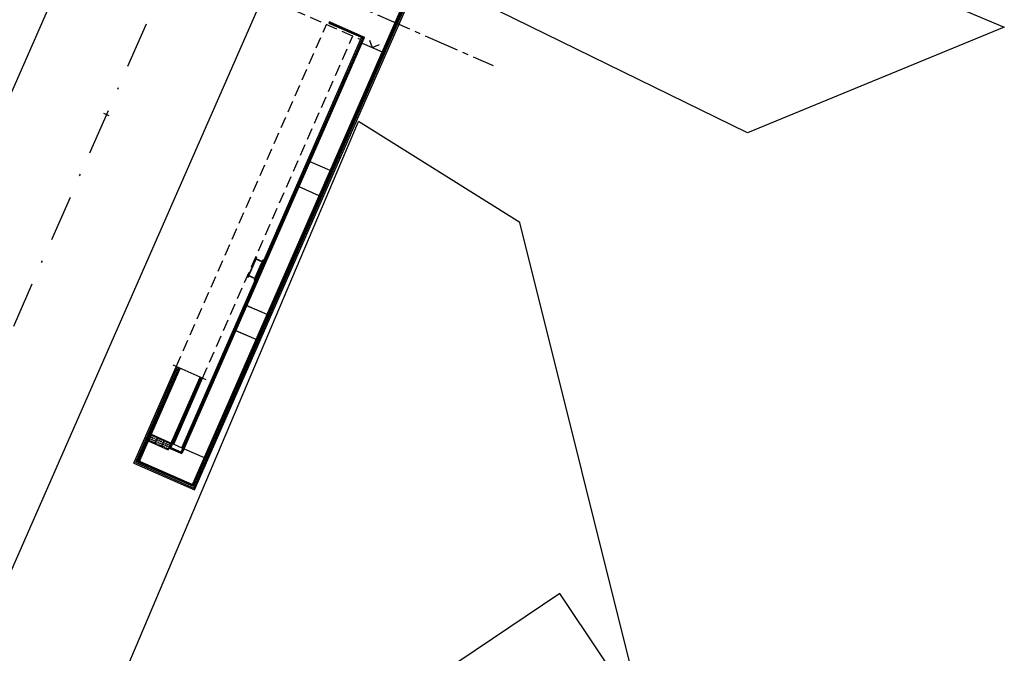
# Model space of a CAD drawing. Units: millimetres. Extents: x 669799 to 670075, y 7187174 to 7187428.
# Drawn here: x 669892 to 669946, y 7187265 to 7187300 of the extents above; entities that cross this region are included whole.
import ezdxf

# ---------------------------------------------------------------- set-up
doc = ezdxf.new("R2010")
doc.units = ezdxf.units.MM
doc.header["$LTSCALE"] = 2.54
for name, pattern in [('CENTER2', [1.125, 0.75, -0.125, 0.125, -0.125]), ('DASHDOT2', [0.5, 0.25, -0.125, 0, -0.125]), ('DASHDOTX2', [2, 1, -0.5, 0, -0.5]), ('HIDDEN', [0.375, 0.25, -0.125])]:
    doc.linetypes.add(name, pattern=pattern)
for name, color, linetype in [('005', 51, 'Continuous'), ('01', 7, 'Continuous'), ('A-01', 51, 'Continuous'), ('A-02', 2, 'Continuous'), ('A-03', 3, 'Continuous'), ('A-EIXO-75', 1, 'DASHDOT2'), ('COTA', 10, 'Continuous'), ('EIXOS', 10, 'CENTER2'), ('L1', 3, 'DASHDOTX2'), ('L_CERCA TELA', 8, 'TRACO0'), ('L_EDIF ALVENARIA', 5, 'Continuous'), ('L_STALBL', 2, 'Continuous'), ('PISO PASSARELA', 51, 'Continuous'), ('PROJECAO-1', 51, 'HIDDEN')]:
    doc.layers.add(name, color=color, linetype=linetype)
doc.linetypes.add('TRACO0', pattern='A,2,-0.25,["0",Standard,S=0.5,R=0,X=-0.1,Y=-0.25],-0.3', length=2.55)

# ---------------------------------------------------------------- blocks, each defined once
blk = doc.blocks.new('lbl_tic')
at = {"lineweight": -2}
blk.add_line((0, -0.04165), (0, 0.04165), dxfattribs=at)
blk = doc.blocks.new('LAJ1')
at = {"layer": 'PISO PASSARELA'}
for p, q in [((0, 40), (-40, 40)), ((0, 40), (-40, 40)), ((-40, 40), (-40, 0)), ((0, 0), (-40, 0)), ((0, 0), (-40, 0)), ((0, 0), (-40, 0)), ((0, 40), (0, 0)), ((0, 40), (0, 0)), ((0, 0), (-40, 0))]:
    blk.add_line(p, q, dxfattribs=at)
for centre, major_axis, start_param, end_param in [((-35, 15), (1.06, 1.06), 3.926991, 10.210176), ((-35, 5), (1.06, 1.06), 3.926991, 10.210176), ((-35, 35), (-1.06, 1.06), 2.356194490188415, 8.639379797368), ((-35, 25), (-1.06, 1.06), 2.356194490188415, 8.639379797368), ((-25, 15), (1.06, 1.06), 3.926991, 10.210176), ((-25, 5), (1.06, 1.06), 3.926991, 10.210176), ((-25, 35), (-1.06, 1.06), 2.356194490188415, 8.639379797368), ((-25, 25), (-1.06, 1.06), 2.356194490188415, 8.639379797368), ((-15, 15), (1.06, 1.06), 3.926991, 10.210176), ((-15, 5), (1.06, 1.06), 3.926991, 10.210176), ((-15, 35), (-1.06, 1.06), 2.356194490188415, 8.639379797368), ((-15, 25), (-1.06, 1.06), 2.356194490188415, 8.639379797368), ((-5, 15), (1.06, 1.06), 3.926991, 10.210176), ((-5, 5), (1.06, 1.06), 3.926991, 10.210176), ((-5, 35), (-1.06, 1.06), 2.356194490188415, 8.639379797368), ((-5, 25), (-1.06, 1.06), 2.356194490188415, 8.639379797368)]:
    blk.add_ellipse(centre, major_axis=major_axis, ratio=1, start_param=start_param, end_param=end_param, dxfattribs=at)

msp = doc.modelspace()

# ---------------------------------------------------------------- linework, layer by layer
at = {"layer": '005'}
for p, q in [((669901.383, 7187274.381), (669915.157, 7187305.792)), ((669912.352, 7187299.96), (669914.843, 7187305.639)), ((669912.388, 7187299.944), (669914.91, 7187305.695)), ((669912.415, 7187299.932), (669914.95, 7187305.711)), ((669912.422, 7187299.929), (669914.96, 7187305.715)), ((669912.491, 7187299.899), (669915.058, 7187305.753)), ((669898.062, 7187275.838), (669900.38, 7187281.123)), ((669898.062, 7187275.838), (669901.383, 7187274.381))]:
    msp.add_line(p, q, dxfattribs=at)
at = {"layer": '005', "lineweight": -2}
for p, q in [((669901.282, 7187274.717), (669912.352, 7187299.96)), ((669901.286, 7187274.628), (669912.388, 7187299.944)), ((669901.302, 7187274.589), (669912.415, 7187299.932)), ((669901.306, 7187274.579), (669912.422, 7187299.929)), ((669901.344, 7187274.48), (669912.491, 7187299.899)), ((669908.769, 7187299.909), (669910.577, 7187299.117)), ((669908.783, 7187299.941), (669910.591, 7187299.149)), ((669910.605, 7187299.181), (669908.798, 7187299.973)), ((669900.65, 7187276.445), (669910.59, 7187299.111)), ((669910.595, 7187299.109), (669900.655, 7187276.443)), ((669910.622, 7187299.097), (669900.671, 7187276.403)), ((669900.675, 7187276.69), (669910.521, 7187299.141)), ((669900.724, 7187276.427), (669910.686, 7187299.145)), ((669910.651, 7187299.161), (669910.686, 7187299.145)), ((669910.553, 7187298.838), (669911.649, 7187298.357)), ((669911.742, 7187298.098), (669911.734, 7187298.101)), ((669908.798, 7187291.855), (669907.702, 7187292.335)), ((669908.195, 7187290.481), (669907.099, 7187290.962)), ((669904.364, 7187286.191), (669904.694, 7187286.942)), ((669904.379, 7187286.185), (669904.708, 7187286.936)), ((669904.716, 7187286.037), (669905.045, 7187286.788)), ((669904.731, 7187286.031), (669905.06, 7187286.782)), ((669905.342, 7187283.979), (669904.246, 7187284.46)), ((669905.344, 7187283.979), (669904.248, 7187284.459)), ((669904.74, 7187282.606), (669903.644, 7187283.086)), ((669904.742, 7187282.605), (669903.646, 7187283.086)), ((669898.161, 7187275.876), (669900.448, 7187281.092)), ((669898.26, 7187275.915), (669900.517, 7187281.062)), ((669898.27, 7187275.918), (669900.525, 7187281.059)), ((669898.31, 7187275.934), (669900.552, 7187281.047)), ((669898.378, 7187275.99), (669900.588, 7187281.031)), ((669900.014, 7187276.739), (669901.686, 7187280.55)), ((669901.72, 7187280.535), (669900.031, 7187276.684)), ((669901.747, 7187280.523), (669900.071, 7187276.699)), ((669900.076, 7187276.697), (669901.753, 7187280.52)), ((669900.239, 7187276.881), (669901.821, 7187280.49)), ((669899.005, 7187277.422), (669900.101, 7187276.942)), ((669900.031, 7187276.684), (669900.671, 7187276.403)), ((669900.615, 7187276.385), (669900.056, 7187276.63)), ((669900.071, 7187276.699), (669900.655, 7187276.443)), ((669900.17, 7187276.912), (669900.239, 7187276.881)), ((669900.239, 7187276.881), (669900.675, 7187276.69)), ((669900.675, 7187276.69), (669900.744, 7187276.66)), ((669900.814, 7187276.629), (669901.91, 7187276.149)), ((669898.31, 7187275.934), (669901.286, 7187274.628)), ((669898.398, 7187275.938), (669901.229, 7187274.696)), ((669898.161, 7187275.876), (669901.344, 7187274.48)), ((669898.26, 7187275.915), (669901.306, 7187274.579)), ((669898.27, 7187275.918), (669901.302, 7187274.589))]:
    msp.add_line(p, q, dxfattribs=at)
for points in [[(669908.724, 7187299.929), (669908.769, 7187299.909), (669908.798, 7187299.973), (669908.752, 7187299.993)], [(669908.727, 7187299.931), (669908.768, 7187299.913), (669908.794, 7187299.972), (669908.753, 7187299.99)], [(669910.577, 7187299.117), (669910.622, 7187299.097), (669910.651, 7187299.161), (669910.605, 7187299.181)], [(669910.58, 7187299.118), (669910.621, 7187299.1), (669910.647, 7187299.159), (669910.606, 7187299.177)], [(669904.766, 7187287.107), (669904.694, 7187286.942), (669904.708, 7187286.936), (669904.742, 7187287.014), (669905.079, 7187286.866), (669905.045, 7187286.788), (669905.06, 7187286.782), (669905.132, 7187286.946), (669905.117, 7187286.953), (669905.083, 7187286.875), (669904.746, 7187287.023), (669904.78, 7187287.101)], [(669904.364, 7187286.191), (669904.292, 7187286.026), (669904.307, 7187286.02), (669904.341, 7187286.098), (669904.678, 7187285.95), (669904.644, 7187285.872), (669904.658, 7187285.866), (669904.731, 7187286.031), (669904.716, 7187286.037), (669904.682, 7187285.959), (669904.345, 7187286.107), (669904.379, 7187286.185)]]:
    msp.add_lwpolyline(points, close=True, dxfattribs=at)
for points in [[(669908.831, 7187299.926, -1), (669908.827, 7187299.917, -1)], [(669908.877, 7187299.906, -1), (669908.873, 7187299.897, -1)], [(669908.923, 7187299.886, -1), (669908.919, 7187299.876, -1)], [(669908.969, 7187299.865, -1), (669908.965, 7187299.856, -1)], [(669909.014, 7187299.845, -1), (669909.01, 7187299.836, -1)], [(669909.06, 7187299.825, -1), (669909.056, 7187299.816, -1)], [(669909.106, 7187299.805, -1), (669909.102, 7187299.796, -1)], [(669909.152, 7187299.785, 1), (669909.148, 7187299.776, 1)], [(669909.198, 7187299.765, 1), (669909.194, 7187299.756, 1)], [(669909.243, 7187299.745, 1), (669909.239, 7187299.736, 1)], [(669909.289, 7187299.725, 1), (669909.285, 7187299.716, 1)], [(669909.335, 7187299.705, -1), (669909.331, 7187299.696, -1)], [(669909.381, 7187299.685, -1), (669909.377, 7187299.676, -1)], [(669909.427, 7187299.665, -1), (669909.423, 7187299.656, -1)], [(669909.472, 7187299.645, 1), (669909.468, 7187299.635, 1)], [(669909.518, 7187299.625, 1), (669909.514, 7187299.615, 1)], [(669909.564, 7187299.604, 1), (669909.56, 7187299.595, 1)], [(669909.61, 7187299.584, 1), (669909.606, 7187299.575, 1)], [(669909.655, 7187299.564, -1), (669909.651, 7187299.555, -1)], [(669909.701, 7187299.544, 1), (669909.697, 7187299.535, 1)], [(669909.747, 7187299.524, 1), (669909.743, 7187299.515, 1)], [(669909.793, 7187299.504, 1), (669909.789, 7187299.495, 1)], [(669909.839, 7187299.484, 1), (669909.835, 7187299.475, 1)], [(669909.884, 7187299.464, 1), (669909.88, 7187299.455, 1)], [(669909.93, 7187299.444, 1), (669909.926, 7187299.435, 1)], [(669909.976, 7187299.424, 1), (669909.972, 7187299.415, 1)], [(669910.022, 7187299.404, 1), (669910.018, 7187299.394, 1)], [(669910.068, 7187299.384, 1), (669910.064, 7187299.374, 1)], [(669910.113, 7187299.363, 1), (669910.109, 7187299.354, 1)], [(669910.159, 7187299.343, 1), (669910.155, 7187299.334, 1)], [(669910.205, 7187299.323, 1), (669910.201, 7187299.314, 1)], [(669910.251, 7187299.303, 1), (669910.247, 7187299.294, 1)], [(669910.297, 7187299.283, 1), (669910.293, 7187299.274, 1)], [(669910.342, 7187299.263, 1), (669910.338, 7187299.254, 1)], [(669910.388, 7187299.243, 1), (669910.384, 7187299.234, 1)], [(669910.434, 7187299.223, 1), (669910.43, 7187299.214, 1)], [(669910.48, 7187299.203, 1), (669910.476, 7187299.194, 1)], [(669910.526, 7187299.183, 1), (669910.521, 7187299.174, 1)], [(669910.57, 7187299.163, 1), (669910.566, 7187299.154, 1)]]:
    msp.add_lwpolyline(points, format="xyb", close=True, dxfattribs=at)
for points in [[(669911.813, 7187298.558), (669911.889, 7187298.525)], [(669911.813, 7187298.558), (669911.889, 7187298.525)], [(669910.129, 7187298.041), (669910.058, 7187298.072)], [(669910.129, 7187298.041), (669910.058, 7187298.072)], [(669911.351, 7187297.505), (669911.427, 7187297.472)], [(669911.351, 7187297.505), (669911.427, 7187297.472)], [(669909.647, 7187296.942), (669909.576, 7187296.973)], [(669909.647, 7187296.942), (669909.576, 7187296.973)], [(669909.526, 7187296.667), (669909.456, 7187296.698)], [(669909.526, 7187296.667), (669909.456, 7187296.698)], [(669910.869, 7187296.406), (669910.945, 7187296.373)], [(669910.869, 7187296.406), (669910.945, 7187296.373)], [(669910.749, 7187296.131), (669910.824, 7187296.098)], [(669910.749, 7187296.131), (669910.824, 7187296.098)], [(669909.044, 7187295.568), (669908.974, 7187295.599)], [(669910.267, 7187295.032), (669910.342, 7187294.999)], [(669908.522, 7187294.378), (669908.452, 7187294.409)], [(669909.745, 7187293.842), (669909.82, 7187293.809)], [(669909.263, 7187292.743), (669909.338, 7187292.71)], [(669907.639, 7187292.363), (669907.568, 7187292.394)], [(669909.142, 7187292.468), (669909.218, 7187292.435)], [(669908.861, 7187291.827), (669908.937, 7187291.794)]]:
    msp.add_lwpolyline(points, dxfattribs=at)
at = {"layer": '005', "lineweight": -2, "const_width": 0.006}
for points in [[(669906.873, 7187290.616), (669906.802, 7187290.647)], [(669906.752, 7187290.342), (669906.682, 7187290.372)], [(669908.095, 7187290.08), (669908.171, 7187290.047)], [(669907.975, 7187289.805), (669908.05, 7187289.772)], [(669906.27, 7187289.243), (669906.195, 7187289.276)], [(669907.493, 7187288.707), (669907.568, 7187288.673)], [(669905.748, 7187288.052), (669905.672, 7187288.085)], [(669906.971, 7187287.516), (669907.046, 7187287.483)], [(669905.146, 7187286.678), (669905.07, 7187286.712)], [(669905.266, 7187286.953), (669905.191, 7187286.986)], [(669906.489, 7187286.417), (669906.564, 7187286.384)], [(669906.368, 7187286.142), (669906.444, 7187286.109)], [(669905.886, 7187285.043), (669905.962, 7187285.01)], [(669904.182, 7187284.48), (669904.106, 7187284.514)], [(669904.185, 7187284.487), (669904.109, 7187284.52)], [(669905.404, 7187283.944), (669905.48, 7187283.911)], [(669905.407, 7187283.951), (669905.483, 7187283.918)], [(669903.539, 7187283.015), (669903.464, 7187283.048)], [(669903.66, 7187283.29), (669903.584, 7187283.323)], [(669904.762, 7187282.479), (669904.837, 7187282.446)], [(669904.882, 7187282.754), (669904.958, 7187282.721)], [(669903.057, 7187281.916), (669902.982, 7187281.949)], [(669904.28, 7187281.38), (669904.355, 7187281.347)], [(669902.575, 7187280.817), (669902.5, 7187280.85)], [(669902.578, 7187280.824), (669902.503, 7187280.857)], [(669900.244, 7187280.42), (669900.168, 7187280.453)], [(669903.798, 7187280.281), (669903.874, 7187280.248)], [(669903.801, 7187280.288), (669903.876, 7187280.255)], [(669900.123, 7187280.145), (669900.048, 7187280.179)], [(669901.933, 7187279.352), (669901.857, 7187279.385)], [(669902.053, 7187279.627), (669901.978, 7187279.66)], [(669903.155, 7187278.816), (669903.231, 7187278.783)], [(669903.276, 7187279.091), (669903.351, 7187279.057)], [(669901.451, 7187278.253), (669901.375, 7187278.286)], [(669899.159, 7187277.948), (669899.084, 7187277.981)], [(669899.162, 7187277.954), (669899.087, 7187277.987)], [(669902.673, 7187277.717), (669902.749, 7187277.684)], [(669900.381, 7187277.412), (669900.457, 7187277.379)], [(669900.384, 7187277.418), (669900.46, 7187277.385)], [(669900.969, 7187277.154), (669900.893, 7187277.187)], [(669900.972, 7187277.161), (669900.896, 7187277.194)], [(669898.542, 7187276.541), (669898.467, 7187276.574)], [(669898.663, 7187276.815), (669898.587, 7187276.848)], [(669902.191, 7187276.618), (669902.267, 7187276.585)], [(669902.194, 7187276.624), (669902.27, 7187276.591)], [(669899.023, 7187275.505), (669899.053, 7187275.575)], [(669901.695, 7187275.486), (669901.771, 7187275.452)], [(669900.488, 7187274.862), (669900.519, 7187274.932)], [(669901.574, 7187275.211), (669901.65, 7187275.178)]]:
    msp.add_lwpolyline(points, dxfattribs=at)
at = {"layer": '005', "lineweight": -2}
for centre, radius in [((669911.914, 7187298.677), 0.0374), ((669911.914, 7187298.677), 0.0349), ((669909.545, 7187296.823), 0.0381), ((669909.545, 7187296.823), 0.0381), ((669909.545, 7187296.823), 0.0351), ((669909.545, 7187296.823), 0.0351), ((669910.85, 7187296.25), 0.0381), ((669910.85, 7187296.25), 0.0381), ((669910.85, 7187296.25), 0.0351), ((669910.85, 7187296.25), 0.0351), ((669909.244, 7187292.587), 0.0381), ((669909.244, 7187292.587), 0.0351), ((669906.771, 7187290.497), 0.0381), ((669906.771, 7187290.497), 0.0351), ((669908.076, 7187289.925), 0.0381), ((669908.076, 7187289.925), 0.0351), ((669905.165, 7187286.834), 0.0381), ((669905.165, 7187286.834), 0.0351), ((669906.47, 7187286.262), 0.0381), ((669906.47, 7187286.262), 0.0351), ((669903.558, 7187283.171), 0.0381), ((669903.558, 7187283.171), 0.0351), ((669904.863, 7187282.598), 0.0381), ((669904.863, 7187282.598), 0.0351), ((669900.142, 7187280.301), 0.0381), ((669900.142, 7187280.301), 0.0351), ((669901.952, 7187279.507), 0.0381), ((669901.952, 7187279.507), 0.0351), ((669903.257, 7187278.935), 0.0381), ((669903.257, 7187278.935), 0.0351), ((669898.561, 7187276.696), 0.0381), ((669898.561, 7187276.696), 0.0351), ((669901.676, 7187275.33), 0.0381), ((669901.676, 7187275.33), 0.0351)]:
    msp.add_circle(centre, radius, dxfattribs=at)
for centre, radius, start, end in [((669900.09, 7187276.705), 0.0824, 156.3209, 246.3264), ((669898.414, 7187275.974), 0.0824, 172.4665, 230.1753), ((669898.414, 7187275.974), 0.04, 156.3209, 246.3209), ((669900.648, 7187276.46), 0.0824, 246.3107, 336.3821), ((669901.246, 7187274.733), 0.04, 246.3209, 336.3209), ((669901.246, 7187274.733), 0.0824, 262.4665, 320.1753)]:
    msp.add_arc(centre, radius, start, end, dxfattribs=at)
at = {"layer": '01'}
msp.add_line((669882.591, 7187249.994), (669915.368, 7187324.737), dxfattribs=at)
msp.add_lwpolyline([(669837.9, 7187174.228), (669899.01, 7187313.578), (669899.406, 7187314.482), (669905.754, 7187328.958, 0.035242), (669919.952, 7187368.738, -0.031803), (669932.521, 7187404.731), (669942.369, 7187428.055)], format="xyb", dxfattribs=at)
at = {"layer": 'A-01'}
msp.add_line((669910.553, 7187298.838), (669911.649, 7187298.357), dxfattribs=at)
at = {"layer": 'A-02', "const_width": 0.006}
for points in [[(669908.04, 7187293.279), (669907.97, 7187293.31)], [(669907.92, 7187293.004), (669907.849, 7187293.035)], [(669904.664, 7187285.579), (669904.588, 7187285.613)], [(669899.641, 7187279.046), (669899.566, 7187279.08)]]:
    msp.add_lwpolyline(points, dxfattribs=at)
at = {"layer": 'A-03'}
for radius in [0.0381, 0.0351]:
    msp.add_circle((669907.939, 7187293.16), radius, dxfattribs=at)
at = {"layer": 'A-EIXO-75'}
msp.add_lwpolyline([(669910.947, 7187298.992), (669911.101, 7187298.597), (669911.497, 7187298.751)], dxfattribs=at)
at = {"layer": 'COTA'}
msp.add_line((669902.021, 7187280.403), (669900.201, 7187281.201), dxfattribs=at)
at = {"layer": 'EIXOS'}
msp.add_line((669851.198, 7187326.778), (669917.711, 7187297.609), dxfattribs=at)
at = {"layer": 'L1', "color": 1}
msp.add_line((669843.633, 7187174.228), (669910.562, 7187326.85), dxfattribs=at)
at = {"layer": 'L_CERCA TELA', "lineweight": -2, "flags": 128}
for points in [[(669945.686, 7187299.701), (669931.626, 7187293.916), (669913.775, 7187302.686), (669917.766, 7187311.653), (669923.125, 7187312.626)], [(669923.125, 7187312.626), (669924.747, 7187308.529), (669945.686, 7187299.701)], [(669897.685, 7187264.657), (669910.355, 7187294.544)], [(669925.97, 7187261.834), (669919.173, 7187289.013), (669910.355, 7187294.544)]]:
    msp.add_lwpolyline(points, dxfattribs=at)
at = {"layer": 'L_EDIF ALVENARIA', "lineweight": -2}
msp.add_lwpolyline([(669925.97, 7187261.834), (669921.361, 7187268.703), (669914.883, 7187264.356), (669919.492, 7187257.487), (669925.97, 7187261.834)], dxfattribs=at)
at = {"layer": 'PROJECAO-1'}
for p, q in [((669857.976, 7187322.057), (669910.474, 7187299.035)), ((669900.38, 7187281.123), (669908.596, 7187299.859)), ((669901.821, 7187280.49), (669910.038, 7187299.226))]:
    msp.add_line(p, q, dxfattribs=at)

# ---------------------------------------------------------------- block references
at = {"layer": '005', "lineweight": -2, "xscale": 0.01, "yscale": 0.01, "zscale": 0.01, "rotation": 156.3209273135952}
for p in [(669899.004, 7187277.423), (669899.37, 7187277.262), (669899.737, 7187277.102)]:
    msp.add_blockref('LAJ1', p, dxfattribs=at)
at = {"layer": 'L_STALBL', "xscale": 3.751500600240084, "yscale": 3.751500600240096, "zscale": 3.751500600240096, "rotation": 66.32091228498022}
msp.add_blockref('lbl_tic', (669896.562, 7187294.925), dxfattribs=at)

doc.saveas('drawing.dxf')
